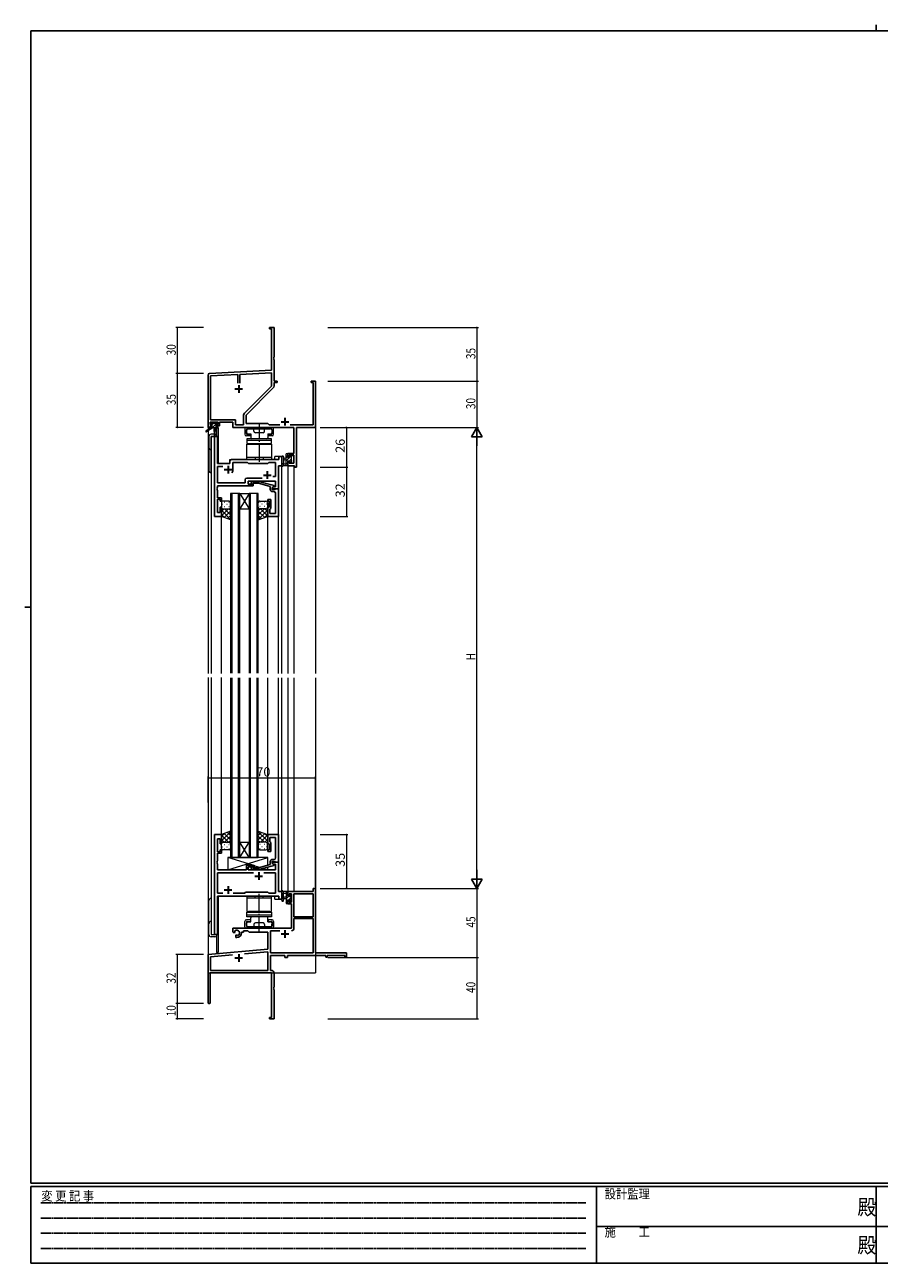
# Model space of a CAD drawing. Extents: x 0 to 1133, y 0 to 806.
# Drawn here: x 0 to 556, y 0 to 806 of the extents above; entities that cross this region are included whole.
import ezdxf

# ---------------------------------------------------------------- set-up
doc = ezdxf.new("R2010")
doc.units = 0
for name, pattern in [('HIDDEN', [0.375, 0.25, -0.125]), ('YCENTER_1', [13, 10, -1, 1, -1]), ('YHIDDEN_1', [4, 3, -1])]:
    doc.linetypes.add(name, pattern=pattern)
for name, color, linetype, lineweight in [('YKK_11', 7, 'CONTINUOUS', 30), ('YKK_12', 2, 'CONTINUOUS', 13), ('YKK_13', 4, 'CONTINUOUS', 13), ('YKK_D', 6, 'CONTINUOUS', 13)]:
    doc.layers.add(name, color=color, linetype=linetype, lineweight=lineweight)
doc.layers.add('YKK_ZWAK', color=7, linetype='CONTINUOUS')
doc.styles.get("Standard").update_dxf_attribs({"font": 'ROMANS.SHX', "bigfont": 'EXTFONT.SHX'})
doc.styles.add('YKK_OSSTYLE1', font='romans.shx', dxfattribs={"width": 0.9, "bigfont": 'EXTFONT.SHX'})

# ---------------------------------------------------------------- blocks, each defined once
blk = doc.blocks.new('A201')
at = {"layer": 'YKK_ZWAK', "color": 8, "linetype": 'Continuous'}
blk.add_line((296.01, 412), (296.01, 410), dxfattribs=at)
at = {"layer": 'YKK_ZWAK', "color": 254, "linetype": 'Continuous'}
for p, q in [((571, 410), (21, 410)), ((21, 35), (21, 410)), ((19, 222.5), (21, 222.5)), ((571, 35), (21, 35)), ((544, 34), (21, 34)), ((21, 9), (21, 34)), ((205, 34), (205, 9)), ((296, 34), (296, 9)), ((21, 9), (544, 9))]:
    blk.add_line(p, q, dxfattribs=at)
at = {"layer": 'YKK_ZWAK', "color": 131, "linetype": 'HIDDEN'}
for p, q in [((24.28, 28.63), (201.57, 28.63)), ((24.28, 23.68), (201.57, 23.68)), ((24.28, 18.74), (201.57, 18.74)), ((24.28, 13.79), (201.57, 13.79))]:
    blk.add_line(p, q, dxfattribs=at)
at = {"layer": 'YKK_ZWAK', "color": 131, "linetype": 'Continuous'}
for p, q in [((205, 21), (297, 21)), ((297, 21), (389, 21))]:
    blk.add_line(p, q, dxfattribs=at)
at = {"layer": 'YKK_ZWAK', "color": 131, "linetype": 'Continuous', "style": 'YKK_OSSTYLE1', "width": 0.9}
for s, p in [('変 更 記 事', (24.37, 29.39)), ('設計監理', (207.69, 30.05)), ('施\u3000\u3000工', (207.69, 17.68))]:
    blk.add_text(s, height=3, dxfattribs=at).set_placement(p)
at = {"layer": 'YKK_ZWAK', "color": 254, "linetype": 'Continuous', "style": 'YKK_OSSTYLE1', "width": 0.9}
for p in [(289.94, 24.75), (289.94, 12.37)]:
    blk.add_text('殿', height=5, dxfattribs=at).set_placement(p)

msp = doc.modelspace()

# ---------------------------------------------------------------- linework, layer by layer
at = {"layer": 'YKK_11', "color": 0, "linetype": 'ByBlock', "lineweight": -2}
for p, q in [((162.28, 608.98), (159.28, 608.98)), ((159.28, 608.98), (159.28, 608.08)), ((159.28, 608.08), (160.65, 608.08)), ((160.65, 608.08), (160.65, 581.15)), ((162.28, 589.94), (162.28, 608.98)), ((162.16, 589.76), (162.28, 589.94)), ((162.16, 589.21), (162.16, 589.76)), ((162.28, 589.02), (162.16, 589.21)), ((162.16, 588.76), (162.28, 588.94)), ((162.16, 588.21), (162.16, 588.76)), ((162.28, 588.94), (162.28, 589.02)), ((160.65, 581.15), (120.22, 579.03)), ((162.28, 588.02), (162.16, 588.21)), ((162.28, 573.98), (162.28, 588.02)), ((119.28, 578.03), (119.28, 543.98)), ((138.63, 578.36), (120.91, 577.43)), ((120.91, 577.43), (120.91, 548.91)), ((138.63, 572.68), (138.63, 578.36)), ((138.63, 572.68), (138.63, 578.36)), ((160.65, 579.52), (139.93, 578.43)), ((139.93, 578.43), (139.93, 572.68)), ((160.65, 570.86), (160.65, 579.52)), ((164.28, 573.98), (162.28, 573.98)), ((162.28, 570.93), (162.28, 573.08)), ((162.28, 573.08), (164.28, 573.08)), ((164.28, 573.08), (164.28, 573.98)), ((189.28, 573.98), (186.28, 573.98)), ((186.28, 573.98), (186.28, 573.08)), ((186.28, 573.08), (187.65, 573.08)), ((187.65, 573.08), (187.65, 545.61)), ((189.28, 543.98), (189.28, 573.98)), ((142.97, 553.18), (160.65, 570.86)), ((144.08, 551.98), (161.75, 569.65)), ((120.91, 548.91), (137.11, 548.91)), ((137.11, 548.91), (137.11, 545.61)), ((142.45, 545.61), (142.45, 551.91)), ((144.08, 546.48), (144.08, 551.98)), ((119.28, 543.98), (120.58, 543.98)), ((120.58, 547.28), (125.78, 547.28)), ((120.58, 545.78), (120.58, 547.28)), ((121.68, 545.78), (120.58, 545.78)), ((120.58, 543.98), (120.58, 544.98)), ((120.58, 544.98), (121.68, 544.98)), ((121.68, 544.98), (121.68, 545.78)), ((125.78, 545.78), (124.68, 545.78)), ((124.68, 545.78), (124.68, 544.98)), ((124.68, 544.98), (126.78, 544.98)), ((125.78, 547.28), (125.78, 545.78)), ((126.78, 544.98), (126.78, 547.28)), ((126.78, 547.28), (135.48, 547.28)), ((135.48, 547.28), (135.48, 543.98)), ((135.48, 543.98), (175.15, 543.98)), ((137.11, 545.61), (142.45, 545.61)), ((158.28, 546.48), (144.08, 546.48)), ((159.15, 545.61), (158.28, 546.48)), ((165.92, 545.61), (159.15, 545.61)), ((187.65, 545.61), (172.63, 545.61)), ((175.15, 543.98), (175.15, 527.08)), ((176.78, 517.98), (176.78, 543.98)), ((176.78, 543.98), (189.28, 543.98)), ((175.15, 527.08), (171.28, 527.08)), ((171.28, 527.08), (171.28, 524.78)), ((171.28, 524.78), (172.08, 524.78)), ((172.08, 525.88), (175.15, 525.88)), ((172.08, 524.78), (172.08, 525.88)), ((175.15, 525.88), (175.15, 520.61)), ((172.08, 521.78), (171.28, 521.78)), ((171.28, 521.78), (171.28, 518.98)), ((171.28, 518.98), (175.58, 518.98)), ((172.08, 520.61), (172.08, 521.78)), ((175.15, 520.61), (172.08, 520.61)), ((175.58, 518.98), (175.58, 517.98)), ((175.58, 517.98), (176.78, 517.98)), ((187.65, 241.98), (171.28, 241.98)), ((171.28, 241.98), (171.28, 239.18)), ((189.28, 243.98), (187.65, 243.98)), ((187.65, 243.98), (187.65, 241.98)), ((189.28, 201.98), (189.28, 243.98)), ((171.28, 239.18), (172.08, 239.18)), ((171.28, 236.18), (171.28, 233.88)), ((172.08, 236.18), (171.28, 236.18)), ((171.28, 233.88), (173.58, 233.88)), ((172.08, 239.18), (172.08, 240.35)), ((172.08, 240.35), (173.58, 240.35)), ((172.08, 235.08), (172.08, 236.18)), ((173.58, 235.08), (172.08, 235.08)), ((173.58, 240.35), (173.58, 235.08)), ((173.58, 233.88), (173.58, 217.98)), ((175.21, 240.35), (175.21, 225.48)), ((175.21, 240.35), (175.21, 225.48)), ((187.65, 240.35), (175.21, 240.35)), ((187.65, 225.48), (187.65, 240.35)), ((173.58, 217.98), (135.48, 217.98)), ((135.48, 217.98), (135.48, 215.62)), ((175.21, 225.48), (187.65, 225.48)), ((187.65, 224.28), (175.21, 224.28)), ((175.21, 224.28), (175.21, 217.95)), ((187.65, 201.98), (187.65, 224.28)), ((135.48, 215.62), (136.38, 215.1)), ((136.38, 215.1), (136.73, 215.3)), ((136.75, 215.8), (136.71, 216.26)), ((136.73, 215.3), (136.75, 215.8)), ((137.63, 213.74), (137.28, 213.54)), ((137.28, 213.54), (137.28, 211.98)), ((137.28, 211.98), (137.98, 211.98)), ((138.07, 213.51), (137.63, 213.74)), ((138.45, 213.25), (138.07, 213.51)), ((140.98, 214.98), (140.98, 215.48)), ((140.98, 215.48), (142.28, 215.48)), ((142.28, 216.35), (145.21, 216.35)), ((142.28, 215.48), (142.28, 216.35)), ((145.21, 216.35), (146.08, 215.48)), ((146.08, 215.48), (158.28, 215.48)), ((158.28, 215.48), (158.28, 204.39)), ((159.91, 216.35), (159.91, 201.98)), ((165.92, 216.35), (159.91, 216.35)), ((165.92, 216.35), (159.91, 216.35)), ((158.28, 204.39), (119.28, 200.98)), ((143.01, 201.42), (158.28, 202.76)), ((143.01, 201.42), (158.28, 202.76)), ((158.28, 202.76), (158.28, 190.61)), ((159.91, 201.98), (187.65, 201.98)), ((209.28, 201.98), (189.28, 201.98)), ((209.28, 198.98), (209.28, 201.98)), ((119.28, 200.98), (119.28, 169.68)), ((120.91, 199.49), (135.12, 200.73)), ((120.91, 190.61), (120.91, 199.49)), ((159.91, 200.35), (169.28, 200.35)), ((159.91, 190.61), (159.91, 200.35)), ((169.28, 200.35), (169.28, 198.98)), ((169.28, 198.98), (170.91, 198.98)), ((170.91, 200.35), (195.98, 200.35)), ((170.91, 198.98), (170.91, 200.35)), ((195.98, 200.35), (195.98, 199.18)), ((195.98, 199.18), (196.78, 199.18)), ((196.78, 200.35), (208.38, 200.35)), ((196.78, 199.18), (196.78, 200.35)), ((208.38, 200.35), (208.38, 198.98)), ((208.38, 198.98), (209.28, 198.98)), ((120.68, 188.98), (160.65, 188.98)), ((120.68, 169.68), (120.68, 188.98)), ((158.28, 190.61), (120.91, 190.61)), ((160.48, 190.61), (159.91, 190.61)), ((160.65, 188.98), (160.65, 159.88)), ((162.28, 179.94), (162.28, 188.81)), ((162.16, 179.76), (162.28, 179.94)), ((162.16, 179.21), (162.16, 179.76)), ((162.28, 179.02), (162.16, 179.21)), ((162.16, 178.76), (162.28, 178.94)), ((162.16, 178.21), (162.16, 178.76)), ((162.28, 178.02), (162.16, 178.21)), ((162.28, 178.94), (162.28, 179.02)), ((162.28, 158.98), (162.28, 178.02)), ((160.65, 159.88), (159.28, 159.88)), ((159.28, 159.88), (159.28, 158.98)), ((159.28, 158.98), (162.28, 158.98))]:
    msp.add_line(p, q, dxfattribs=at)
at = {"layer": 'YKK_11', "color": 2}
for p, q in [((136.78, 568.98), (141.78, 568.98)), ((139.28, 571.48), (139.28, 566.48)), ((169.28, 550.18), (169.28, 545.18)), ((166.78, 547.68), (171.78, 547.68)), ((166.78, 214.28), (171.78, 214.28)), ((169.28, 216.78), (169.28, 211.78)), ((136.78, 198.68), (141.78, 198.68)), ((139.28, 201.18), (139.28, 196.18))]:
    msp.add_line(p, q, dxfattribs=at)
at = {"layer": 'YKK_11', "color": 0, "linetype": 'ByBlock', "lineweight": -2, "ltscale": 0.5}
for p, q in [((123.48, 537.98), (123.48, 485.98)), ((125.41, 537.98), (123.48, 537.98)), ((125.41, 520.48), (125.41, 537.98)), ((167.28, 524.98), (165.35, 524.98)), ((165.35, 524.98), (165.35, 522.98)), ((167.28, 518.98), (167.28, 524.98)), ((133.48, 520.48), (125.41, 520.48)), ((125.41, 507.91), (125.41, 518.55)), ((125.41, 518.55), (128.92, 518.55)), ((133.48, 521.98), (133.48, 520.48)), ((165.35, 522.98), (134.48, 522.98)), ((135.48, 516.48), (135.48, 521.05)), ((135.48, 521.05), (145.01, 521.05)), ((145.01, 521.05), (145.58, 520.48)), ((145.58, 520.48), (158.28, 520.48)), ((158.28, 520.48), (158.85, 521.05)), ((158.85, 521.05), (163.15, 521.05)), ((163.15, 521.05), (163.15, 511.98)), ((165.08, 503.98), (165.08, 518.98)), ((165.08, 518.98), (167.28, 518.98)), ((143.45, 507.91), (125.41, 507.91)), ((143.45, 509.91), (143.45, 507.91)), ((154.42, 510.91), (144.45, 510.91)), ((154.42, 510.91), (144.45, 510.91)), ((145.38, 506.98), (145.38, 508.98)), ((145.38, 508.98), (163.15, 508.98)), ((147.45, 508.01), (148.23, 508.78)), ((148.23, 508.78), (152.17, 508.78)), ((152.17, 508.78), (162.28, 506.07)), ((163.15, 511.98), (161.44, 511.98)), ((163.15, 508.98), (163.15, 505.28)), ((125.29, 504.76), (125.41, 504.94)), ((125.29, 504.21), (125.29, 504.76)), ((125.41, 504.02), (125.29, 504.21)), ((125.29, 503.76), (125.41, 503.94)), ((125.29, 503.21), (125.29, 503.76)), ((125.41, 503.02), (125.29, 503.21)), ((125.41, 504.94), (125.41, 505.98)), ((125.41, 505.98), (148.58, 505.98)), ((125.41, 503.94), (125.41, 504.02)), ((125.41, 498.18), (125.41, 503.02)), ((148.58, 506.98), (145.38, 506.98)), ((148.72, 507.58), (148.3, 507.16)), ((148.58, 505.98), (148.58, 506.98)), ((152.01, 507.58), (148.72, 507.58)), ((159.78, 505.5), (152.01, 507.58)), ((159.78, 503.68), (159.78, 505.5)), ((162.28, 505.47), (161.08, 504.78)), ((161.94, 505.28), (161.08, 504.78)), ((161.08, 504.78), (161.08, 503.48)), ((161.08, 504.78), (161.08, 503.98)), ((161.08, 503.98), (165.08, 503.98)), ((161.08, 503.48), (162.88, 503.48)), ((162.15, 502.18), (161.28, 502.18)), ((163.15, 505.28), (161.94, 505.28)), ((162.28, 506.07), (162.28, 505.47)), ((162.88, 503.48), (163.08, 503.68)), ((163.08, 503.68), (163.38, 503.98)), ((163.15, 499.94), (163.15, 501.18)), ((163.27, 499.76), (163.15, 499.94)), ((163.27, 499.21), (163.27, 499.76)), ((163.38, 503.98), (165.08, 503.98)), ((165.08, 503.98), (165.08, 485.98)), ((128.08, 498.18), (125.41, 498.18)), ((125.41, 488.68), (125.41, 497.18)), ((125.41, 497.18), (127.08, 497.18)), ((127.08, 497.18), (127.08, 495.98)), ((127.08, 495.98), (128.08, 495.98)), ((128.08, 491.98), (127.08, 491.98)), ((127.08, 491.98), (127.08, 488.68)), ((128.08, 495.98), (128.08, 498.18)), ((128.08, 485.98), (128.08, 491.98)), ((158.08, 495.98), (158.08, 496.98)), ((158.08, 496.98), (160.08, 496.98)), ((159.08, 495.98), (158.08, 495.98)), ((158.08, 485.98), (158.08, 491.98)), ((158.08, 491.98), (159.08, 491.98)), ((159.08, 491.98), (159.08, 495.98)), ((160.08, 496.98), (160.08, 491.18)), ((163.15, 499.02), (163.27, 499.21)), ((163.15, 498.94), (163.15, 499.02)), ((163.27, 498.76), (163.15, 498.94)), ((163.15, 498.02), (163.27, 498.21)), ((163.15, 487.91), (163.15, 498.02)), ((163.27, 498.21), (163.27, 498.76)), ((123.48, 485.98), (128.08, 485.98)), ((127.08, 488.68), (125.41, 488.68)), ((165.08, 485.98), (158.08, 485.98)), ((159.58, 490.68), (159.38, 490.48)), ((159.38, 490.48), (159.38, 487.91)), ((159.38, 487.91), (163.15, 487.91)), ((160.08, 491.18), (159.58, 490.68)), ((123.48, 278.98), (123.48, 213.98)), ((128.08, 278.98), (123.48, 278.98)), ((125.41, 267.78), (125.41, 276.28)), ((125.41, 276.28), (127.08, 276.28)), ((127.08, 276.28), (127.08, 272.98)), ((128.08, 272.98), (128.08, 278.98)), ((165.08, 278.98), (158.08, 278.98)), ((158.08, 278.98), (158.08, 272.98)), ((159.38, 274.48), (159.38, 277.05)), ((159.38, 277.05), (163.15, 277.05)), ((159.58, 274.28), (159.38, 274.48)), ((160.08, 273.78), (159.58, 274.28)), ((163.15, 277.05), (163.15, 266.94)), ((165.08, 260.98), (165.08, 278.98)), ((127.08, 267.78), (125.41, 267.78)), ((125.41, 261.94), (125.41, 266.78)), ((125.41, 266.78), (128.08, 266.78)), ((127.08, 272.98), (128.08, 272.98)), ((128.08, 268.98), (127.08, 268.98)), ((127.08, 268.98), (127.08, 267.78)), ((128.08, 266.78), (128.08, 268.98)), ((158.08, 272.98), (159.08, 272.98)), ((159.08, 268.98), (158.08, 268.98)), ((158.08, 268.98), (158.08, 267.98)), ((158.08, 267.98), (160.08, 267.98)), ((159.08, 272.98), (159.08, 268.98)), ((160.08, 267.98), (160.08, 273.78)), ((163.15, 266.94), (163.27, 266.76)), ((163.27, 266.21), (163.15, 266.02)), ((163.15, 266.02), (163.15, 265.94)), ((163.27, 266.76), (163.27, 266.21)), ((125.29, 261.76), (125.41, 261.94)), ((125.29, 261.21), (125.29, 261.76)), ((125.41, 261.02), (125.29, 261.21)), ((125.29, 260.76), (125.41, 260.94)), ((125.29, 260.21), (125.29, 260.76)), ((125.41, 260.02), (125.29, 260.21)), ((125.41, 260.94), (125.41, 261.02)), ((125.41, 255.98), (125.41, 260.02)), ((148.58, 258.98), (144.38, 258.98)), ((144.38, 258.98), (144.38, 255.98)), ((145.38, 255.98), (145.38, 257.98)), ((145.38, 257.98), (148.58, 257.98)), ((148.58, 257.98), (148.58, 258.98)), ((159.78, 259.46), (152.01, 257.38)), ((152.17, 256.18), (162.28, 258.89)), ((159.78, 261.28), (159.78, 259.46)), ((161.08, 260.18), (161.08, 261.48)), ((161.08, 261.48), (162.88, 261.48)), ((165.08, 260.98), (161.08, 260.98)), ((161.08, 260.98), (161.08, 260.18)), ((162.28, 259.49), (161.08, 260.18)), ((161.08, 260.18), (161.94, 259.68)), ((162.15, 262.78), (161.28, 262.78)), ((161.94, 259.68), (163.15, 259.68)), ((162.28, 258.89), (162.28, 259.49)), ((162.88, 261.48), (163.08, 261.28)), ((163.08, 261.28), (163.38, 260.98)), ((163.15, 265.94), (163.27, 265.76)), ((163.27, 265.21), (163.15, 265.02)), ((163.15, 265.02), (163.15, 263.78)), ((163.15, 259.68), (163.15, 255.98)), ((163.27, 265.76), (163.27, 265.21)), ((163.38, 260.98), (165.08, 260.98)), ((165.08, 241.98), (165.08, 260.98)), ((144.38, 255.98), (125.41, 255.98)), ((148.92, 254.05), (125.41, 254.05)), ((125.41, 254.05), (125.41, 240.91)), ((148.92, 254.05), (125.41, 254.05)), ((163.15, 255.98), (145.38, 255.98)), ((147.45, 256.96), (148.23, 256.18)), ((148.23, 256.18), (152.17, 256.18)), ((148.72, 257.38), (148.3, 257.81)), ((152.01, 257.38), (148.72, 257.38)), ((163.15, 254.05), (155.63, 254.05)), ((163.15, 240.91), (163.15, 254.05)), ((167.28, 241.98), (165.08, 241.98)), ((167.28, 236.98), (167.28, 241.98)), ((125.41, 240.91), (128.92, 240.91)), ((125.41, 213.98), (125.41, 238.98)), ((125.41, 238.98), (165.35, 238.98)), ((135.63, 240.91), (143.11, 240.91)), ((143.11, 240.91), (143.68, 241.48)), ((143.68, 241.48), (158.28, 241.48)), ((158.28, 241.48), (158.85, 240.91)), ((158.85, 240.91), (163.15, 240.91)), ((165.35, 238.98), (165.35, 236.98)), ((165.35, 236.98), (167.28, 236.98)), ((123.48, 213.98), (125.41, 213.98))]:
    msp.add_line(p, q, dxfattribs=at)
at = {"layer": 'YKK_11', "color": 2, "ltscale": 0.5}
for p, q in [((129.78, 516.48), (134.78, 516.48)), ((132.28, 518.98), (132.28, 513.98)), ((155.28, 512.98), (160.28, 512.98)), ((157.78, 515.48), (157.78, 510.48)), ((149.78, 251.98), (154.78, 251.98)), ((152.28, 254.48), (152.28, 249.48)), ((129.78, 242.98), (134.78, 242.98)), ((132.28, 245.48), (132.28, 240.48))]:
    msp.add_line(p, q, dxfattribs=at)
at = {"layer": 'YKK_11', "color": 0, "linetype": 'ByBlock', "lineweight": -2}
for centre, radius, start, end in [((120.28, 578.03), 1, 93.00003, 180), ((160.48, 570.93), 1.8, 314.99999, 359.99998), ((144.25, 551.91), 1.8, 134.99999, 179.99998), ((173.61, 217.95), 1.6, 270.00001, 359.99999), ((137.98, 214.98), 1.8, 285.36688, 134.63312), ((137.98, 214.98), 3, 270.00001, 359.99999), ((160.48, 188.81), 1.8, 0.00001, 89.99999), ((119.98, 169.68), 0.7, 179.99999, 0.00001)]:
    msp.add_arc(centre, radius, start, end, dxfattribs=at)
at = {"layer": 'YKK_11', "color": 0, "linetype": 'ByBlock', "lineweight": -2, "ltscale": 0.5}
for centre, radius, start, end in [((134.48, 521.98), 1, 90.00001, 179.99999), ((132.28, 516.48), 3.2, 321.63348, 359.99999), ((144.45, 509.91), 1, 90.00001, 179.99999), ((147.88, 507.58), 0.6, 134.99999, 315.00001), ((161.28, 503.68), 1.5, 180.00001, 269.99999), ((162.15, 501.18), 1, 0.00001, 89.99999), ((147.88, 257.38), 0.6, 44.99999, 225.00001), ((161.28, 261.28), 1.5, 90.00001, 179.99999), ((162.15, 263.78), 1, 270.00001, 359.99999)]:
    msp.add_arc(centre, radius, start, end, dxfattribs=at)
at = {"layer": 'YKK_12'}
for p, q in [((119.28, 573.98), (119.28, 542.44)), ((189.28, 573.98), (189.28, 383.8)), ((119.28, 541.65), (119.28, 383.8)), ((124.78, 543.58), (124.78, 537.98)), ((125.78, 543.98), (125.48, 543.98)), ((125.78, 543.98), (125.78, 520.48)), ((121.28, 537.98), (121.28, 383.8)), ((125.48, 537.98), (121.28, 537.98)), ((125.48, 537.98), (125.48, 520.48)), ((167.28, 524.98), (162.78, 524.98)), ((162.78, 522.98), (162.78, 524.98)), ((167.28, 383.8), (167.28, 524.98)), ((125.48, 520.48), (133.48, 520.48)), ((133.48, 522.98), (162.78, 522.98)), ((133.48, 520.48), (133.48, 522.98)), ((171.28, 518.98), (175.18, 518.98)), ((171.28, 518.98), (171.28, 383.8)), ((175.18, 518.98), (175.18, 383.8)), ((128.08, 383.8), (128.08, 485.98)), ((158.08, 383.8), (158.08, 485.98)), ((165.08, 383.8), (165.08, 485.98)), ((119.28, 381.27), (119.28, 188.98)), ((121.28, 381.27), (121.28, 213.98)), ((128.08, 278.48), (128.08, 381.27)), ((158.08, 278.48), (158.08, 380.98)), ((165.08, 278.68), (165.08, 380.98)), ((167.28, 236.98), (167.28, 380.98)), ((171.28, 380.98), (171.28, 241.68)), ((175.18, 380.98), (175.18, 241.98)), ((189.28, 380.98), (189.28, 188.98)), ((171.65, 241.98), (171.28, 241.98)), ((125.48, 213.98), (125.48, 238.87)), ((125.78, 238.98), (125.78, 202.18)), ((162.78, 236.98), (162.78, 238.98)), ((162.78, 236.98), (167.28, 236.98)), ((121.28, 213.98), (125.48, 213.98)), ((124.78, 212.96), (124.78, 202.18)), ((125.78, 202.18), (124.78, 202.18)), ((119.58, 188.98), (119.28, 188.98)), ((119.28, 188.98), (131.98, 188.98)), ((133.78, 188.98), (189.28, 188.98))]:
    msp.add_line(p, q, dxfattribs=at)
at = {"layer": 'YKK_12', "ltscale": 1.5}
for p, q in [((133.98, 500.98), (133.98, 383.98)), ((139.98, 500.98), (133.98, 500.98)), ((134.98, 383.98), (134.98, 500.98)), ((138.98, 500.98), (138.98, 383.98)), ((139.98, 383.98), (139.98, 500.98)), ((139.98, 500.98), (145.98, 500.98)), ((139.98, 500.98), (145.98, 490.98)), ((145.98, 500.98), (139.98, 490.98)), ((145.98, 500.98), (145.98, 383.98)), ((151.98, 500.98), (145.98, 500.98)), ((146.98, 383.98), (146.98, 500.98)), ((150.98, 500.98), (150.98, 383.98)), ((151.98, 383.98), (151.98, 500.98)), ((139.98, 490.98), (145.98, 490.98)), ((133.98, 380.98), (133.98, 263.98)), ((134.98, 263.98), (134.98, 380.98)), ((138.98, 380.98), (138.98, 263.98)), ((139.98, 263.98), (139.98, 380.98)), ((145.98, 380.98), (145.98, 263.98)), ((146.98, 263.98), (146.98, 380.98)), ((150.98, 380.98), (150.98, 263.98)), ((151.98, 263.98), (151.98, 380.98)), ((139.98, 273.98), (145.98, 273.98)), ((139.98, 263.98), (145.98, 273.98)), ((145.98, 263.98), (139.98, 273.98)), ((133.98, 263.98), (139.98, 263.98)), ((139.98, 263.98), (145.98, 263.98)), ((145.98, 263.98), (151.98, 263.98))]:
    msp.add_line(p, q, dxfattribs=at)
at = {"layer": 'YKK_13'}
for p, q in [((120.98, 543.58), (117.91, 541.53)), ((122.48, 543.58), (118.23, 541.02)), ((120.78, 546.08), (120.78, 546.58)), ((125.18, 543.58), (120.98, 543.58)), ((121.08, 546.88), (121.58, 546.88)), ((121.98, 545.78), (121.08, 545.78)), ((121.28, 544.58), (121.98, 544.58)), ((121.78, 546.68), (123.88, 546.68)), ((121.98, 544.58), (121.98, 545.78)), ((123.08, 543.58), (123.18, 538.57)), ((123.88, 543.58), (123.78, 538.57)), ((124.08, 546.88), (124.68, 546.88)), ((124.38, 545.32), (124.38, 544.58)), ((124.38, 544.58), (125.18, 544.58)), ((125.18, 545.78), (124.84, 545.78)), ((124.89, 546.79), (125.39, 546.29)), ((125.48, 544.28), (125.48, 543.88)), ((143.23, 542.98), (143.23, 539.48)), ((147.58, 543.98), (144.23, 543.98)), ((144.23, 539.98), (144.23, 542.48)), ((160.43, 542.98), (144.73, 542.98)), ((149.08, 541.48), (149.08, 542.98)), ((155.58, 543.98), (149.58, 543.98)), ((155.08, 540.48), (150.08, 540.48)), ((156.08, 541.48), (156.08, 542.98)), ((160.93, 543.98), (157.58, 543.98)), ((160.93, 539.98), (160.93, 542.48)), ((161.93, 539.48), (161.93, 542.98)), ((119.78, 537.98), (119.78, 515.98)), ((123.16, 539.48), (121.28, 539.48)), ((121.28, 537.98), (125.18, 537.98)), ((121.28, 514.48), (121.28, 537.98)), ((146.83, 538.48), (144.23, 538.48)), ((160.58, 536.58), (144.58, 536.58)), ((144.58, 536.58), (144.58, 535.48)), ((160.58, 535.48), (144.58, 535.48)), ((144.58, 535.48), (144.58, 533.48)), ((144.58, 533.48), (160.58, 533.48)), ((144.58, 532.98), (160.58, 532.98)), ((144.58, 522.98), (144.58, 532.98)), ((144.73, 539.48), (146.83, 539.48)), ((146.83, 538.48), (146.83, 539.48)), ((158.33, 538.48), (158.33, 539.48)), ((158.33, 539.48), (160.43, 539.48)), ((160.93, 538.48), (158.33, 538.48)), ((160.58, 535.48), (160.58, 536.58)), ((160.58, 533.48), (160.58, 535.48)), ((160.58, 532.98), (160.58, 522.98)), ((160.58, 524.48), (144.58, 524.48)), ((167.28, 524.71), (167.28, 519.55)), ((168.48, 524.71), (168.48, 520.75)), ((170.08, 518.98), (170.08, 526.58)), ((170.38, 526.88), (170.98, 526.88)), ((171.08, 525.78), (171.08, 524.48)), ((171.08, 524.48), (172.48, 524.48)), ((171.28, 526.58), (171.28, 525.98)), ((172.48, 524.48), (172.48, 525.38)), ((172.78, 525.68), (173.28, 525.68)), ((173.38, 524.68), (173.38, 522.58)), ((173.58, 525.38), (173.58, 524.88)), ((160.58, 522.98), (144.58, 522.98)), ((170.98, 518.98), (168.29, 518.98)), ((168.89, 520.18), (170.08, 520.18)), ((170.08, 523.88), (168.93, 523.78)), ((170.08, 522.68), (168.93, 522.78)), ((172.01, 522.08), (171.08, 522.08)), ((171.08, 522.08), (171.08, 520.08)), ((171.28, 519.88), (171.28, 519.28)), ((172.48, 521.28), (172.48, 521.62)), ((173.49, 521.57), (172.99, 521.07)), ((173.58, 522.38), (173.58, 521.78)), ((158.08, 263.98), (132.08, 263.98)), ((132.08, 263.98), (132.08, 255.98)), ((148.33, 258.98), (132.08, 263.98)), ((132.08, 263.98), (132.08, 255.98)), ((132.08, 255.98), (158.08, 263.98)), ((144.38, 255.98), (144.38, 258.98)), ((144.38, 258.98), (149.38, 258.98)), ((149.38, 258.98), (149.38, 257.38)), ((152.82, 257.6), (149.38, 258.66)), ((158.08, 259.01), (158.08, 263.98)), ((132.08, 255.98), (144.38, 255.98)), ((149.38, 256.18), (149.38, 255.98)), ((149.38, 255.98), (158.08, 255.98)), ((158.08, 255.98), (154.98, 256.93)), ((158.08, 255.98), (158.08, 257.76)), ((170.98, 241.98), (168.29, 241.98)), ((170.08, 241.98), (170.08, 234.38)), ((119.78, 213.98), (119.78, 235.98)), ((121.28, 237.48), (121.28, 213.98)), ((160.58, 238.98), (144.58, 238.98)), ((144.58, 238.98), (144.58, 228.98)), ((160.58, 237.48), (144.58, 237.48)), ((160.58, 228.98), (160.58, 238.98)), ((167.28, 236.25), (167.28, 241.42)), ((168.48, 236.25), (168.48, 240.21)), ((168.89, 240.78), (170.08, 240.78)), ((170.08, 238.28), (168.93, 238.18)), ((170.08, 237.08), (168.93, 237.18)), ((170.38, 234.08), (170.98, 234.08)), ((171.08, 238.88), (171.08, 240.88)), ((172.01, 238.88), (171.08, 238.88)), ((171.08, 235.18), (171.08, 236.48)), ((171.08, 236.48), (172.48, 236.48)), ((171.28, 241.08), (171.28, 241.68)), ((171.28, 234.38), (171.28, 234.98)), ((172.48, 239.68), (172.48, 239.34)), ((172.48, 236.48), (172.48, 235.58)), ((172.78, 235.28), (173.28, 235.28)), ((173.49, 239.39), (172.99, 239.89)), ((173.38, 236.28), (173.38, 238.38)), ((173.58, 238.58), (173.58, 239.18)), ((173.58, 235.58), (173.58, 236.08)), ((144.58, 228.98), (160.58, 228.98)), ((144.58, 226.48), (144.58, 228.48)), ((144.58, 228.48), (160.58, 228.48)), ((160.58, 226.48), (144.58, 226.48)), ((144.58, 225.38), (144.58, 226.48)), ((160.58, 228.48), (160.58, 226.48)), ((160.58, 226.48), (160.58, 225.38)), ((143.23, 218.98), (143.23, 222.48)), ((146.83, 223.48), (144.23, 223.48)), ((144.23, 221.98), (144.23, 219.48)), ((147.58, 217.98), (144.23, 217.98)), ((160.58, 225.38), (144.58, 225.38)), ((144.73, 222.48), (146.83, 222.48)), ((160.43, 218.98), (144.73, 218.98)), ((146.83, 223.48), (146.83, 222.48)), ((149.08, 220.48), (149.08, 218.98)), ((155.58, 217.98), (149.58, 217.98)), ((155.08, 221.48), (150.08, 221.48)), ((156.08, 220.48), (156.08, 218.98)), ((160.93, 217.98), (157.58, 217.98)), ((160.93, 223.48), (158.33, 223.48)), ((158.33, 223.48), (158.33, 222.48)), ((158.33, 222.48), (160.43, 222.48)), ((160.93, 221.98), (160.93, 219.48)), ((161.93, 222.48), (161.93, 218.98)), ((121.28, 213.98), (125.18, 213.98)), ((123.68, 212.48), (121.28, 212.48))]:
    msp.add_line(p, q, dxfattribs=at)
at = {"layer": 'YKK_13', "ltscale": 0.5}
msp.add_line((120.98, 544.28), (120.98, 543.58), dxfattribs=at)
at = {"layer": 'YKK_13', "lineweight": -3}
for p, q in [((121.84, 545.78), (122.74, 546.68)), ((121.89, 543.58), (124.13, 545.82)), ((124.13, 543.58), (125.13, 544.58)), ((124.34, 546.03), (124.99, 546.69)), ((170.08, 524.42), (171.08, 525.42)), ((170.08, 522.17), (172.39, 524.48)), ((170.09, 526.68), (170.28, 526.87)), ((172.48, 524.57), (173.49, 525.59)), ((170.08, 519.93), (171.08, 520.93)), ((172.48, 522.33), (173.38, 523.23)), ((170.08, 241.54), (170.52, 241.98)), ((170.08, 239.29), (171.08, 240.29)), ((170.08, 237.05), (171.91, 238.88)), ((170.08, 234.8), (171.08, 235.8)), ((171.75, 236.48), (173.38, 238.1)), ((172.48, 239.45), (172.95, 239.92)), ((172.8, 235.28), (173.58, 236.06))]:
    msp.add_line(p, q, dxfattribs=at)
at = {"layer": 'YKK_13', "linetype": 'Continuous', "ltscale": 0.5}
for p, q in [((144.23, 541.38), (144.23, 540.38)), ((144.23, 541.38), (144.33, 541.38)), ((144.23, 540.38), (144.43, 540.38)), ((144.43, 542.18), (144.33, 542.18)), ((144.33, 542.18), (144.33, 541.38)), ((144.43, 542.28), (144.43, 542.18)), ((145.13, 542.98), (160.03, 542.98)), ((160.73, 542.28), (160.73, 542.18)), ((160.73, 542.18), (160.83, 542.18)), ((160.93, 540.38), (160.73, 540.38)), ((160.83, 542.18), (160.83, 541.38)), ((160.93, 541.38), (160.83, 541.38)), ((160.93, 541.38), (160.93, 540.38)), ((145.13, 539.68), (147.08, 539.68)), ((145.58, 532.98), (145.58, 533.48)), ((145.58, 533.48), (159.58, 533.48)), ((159.58, 532.98), (145.58, 532.98)), ((147.08, 539.68), (147.08, 537.08)), ((157.58, 536.58), (147.58, 536.58)), ((158.08, 539.68), (158.08, 537.08)), ((158.08, 539.68), (160.03, 539.68)), ((159.58, 533.48), (159.58, 532.98)), ((159.58, 228.98), (145.58, 228.98)), ((145.58, 228.98), (145.58, 228.48)), ((145.58, 228.48), (159.58, 228.48)), ((159.58, 228.48), (159.58, 228.98)), ((144.23, 221.58), (144.43, 221.58)), ((144.23, 220.58), (144.23, 221.58)), ((144.23, 220.58), (144.33, 220.58)), ((144.33, 219.78), (144.33, 220.58)), ((144.43, 219.78), (144.33, 219.78)), ((144.43, 219.68), (144.43, 219.78)), ((145.13, 222.28), (147.08, 222.28)), ((145.13, 218.98), (160.03, 218.98)), ((147.08, 222.28), (147.08, 224.88)), ((157.58, 225.38), (147.58, 225.38)), ((158.08, 222.28), (158.08, 224.88)), ((158.08, 222.28), (160.03, 222.28)), ((160.93, 221.58), (160.73, 221.58)), ((160.73, 219.78), (160.83, 219.78)), ((160.73, 219.68), (160.73, 219.78)), ((160.83, 219.78), (160.83, 220.58)), ((160.93, 220.58), (160.83, 220.58)), ((160.93, 220.58), (160.93, 221.58))]:
    msp.add_line(p, q, dxfattribs=at)
at = {"layer": 'YKK_13', "linetype": 'YHIDDEN_1', "ltscale": 0.5}
for p, q in [((150.03, 542.98), (150.03, 543.98)), ((155.13, 542.98), (155.13, 543.98)), ((150.03, 524.48), (150.03, 522.98)), ((155.13, 524.48), (155.13, 522.98)), ((150.03, 237.48), (150.03, 238.98)), ((155.13, 237.48), (155.13, 238.98)), ((150.03, 218.98), (150.03, 217.98)), ((155.13, 218.98), (155.13, 217.98))]:
    msp.add_line(p, q, dxfattribs=at)
at = {"layer": 'YKK_13', "linetype": 'YCENTER_1'}
for p, q in [((152.58, 546.48), (152.58, 520.48)), ((152.58, 215.48), (152.58, 241.48))]:
    msp.add_line(p, q, dxfattribs=at)
at = {"layer": 'YKK_13', "ltscale": 1.5}
for p, q in [((127.98, 494.98), (127.98, 491.98)), ((127.98, 485.98), (127.98, 491.98)), ((128.4, 493.9), (128.6, 493.9)), ((132.98, 495.98), (128.98, 495.98)), ((129.81, 495.32), (130.01, 495.32)), ((129.81, 492.49), (130.01, 492.49)), ((131.43, 493.9), (131.63, 493.9)), ((132.84, 495.32), (133.04, 495.32)), ((132.84, 492.49), (133.04, 492.49)), ((133.98, 491.98), (133.98, 494.98)), ((133.98, 491.98), (133.98, 483.84)), ((151.98, 491.98), (151.98, 494.98)), ((151.98, 491.98), (151.98, 483.84)), ((153.11, 495.32), (152.91, 495.32)), ((153.11, 492.49), (152.91, 492.49)), ((152.98, 495.98), (156.98, 495.98)), ((154.53, 493.9), (154.33, 493.9)), ((156.14, 495.32), (155.94, 495.32)), ((156.14, 492.49), (155.94, 492.49)), ((157.56, 493.9), (157.36, 493.9)), ((157.98, 494.98), (157.98, 491.98)), ((157.98, 485.98), (157.98, 491.98)), ((127.98, 489.15), (129.81, 490.98)), ((127.98, 486.32), (132.64, 490.98)), ((133.98, 484.13), (127.98, 490.13)), ((130.04, 485.25), (127.98, 487.31)), ((133.98, 483.84), (127.98, 485.98)), ((128.56, 491.07), (128.6, 491.07)), ((128.98, 490.98), (132.98, 490.98)), ((129.81, 485.33), (133.98, 489.49)), ((133.98, 486.96), (129.96, 490.98)), ((131.43, 491.07), (131.63, 491.07)), ((131.89, 484.58), (133.98, 486.67)), ((133.98, 489.79), (132.79, 490.98)), ((151.98, 489.79), (153.17, 490.98)), ((151.98, 486.96), (156, 490.98)), ((151.98, 484.13), (157.98, 490.13)), ((156.14, 485.33), (151.98, 489.49)), ((154.06, 484.58), (151.98, 486.67)), ((151.98, 483.84), (157.98, 485.98)), ((156.98, 490.98), (152.98, 490.98)), ((157.98, 486.32), (153.32, 490.98)), ((154.53, 491.07), (154.33, 491.07)), ((155.92, 485.25), (157.98, 487.31)), ((157.98, 489.15), (156.15, 490.98)), ((157.39, 491.07), (157.36, 491.07)), ((133.98, 281.12), (127.98, 278.98)), ((133.98, 280.83), (127.98, 274.83)), ((130.03, 279.72), (127.98, 277.66)), ((127.98, 278.98), (127.98, 272.98)), ((127.98, 278.64), (132.63, 273.98)), ((127.98, 275.81), (129.81, 273.98)), ((129.81, 279.64), (133.98, 275.47)), ((133.98, 278), (129.96, 273.98)), ((131.89, 280.38), (133.98, 278.3)), ((133.98, 275.17), (132.78, 273.98)), ((133.98, 272.98), (133.98, 281.12)), ((151.98, 272.98), (151.98, 281.12)), ((151.98, 281.12), (157.98, 278.98)), ((151.98, 280.83), (157.98, 274.83)), ((154.06, 280.38), (151.98, 278.3)), ((156.14, 279.64), (151.98, 275.47)), ((151.98, 278), (155.99, 273.98)), ((151.98, 275.17), (153.17, 273.98)), ((157.98, 278.64), (153.32, 273.98)), ((155.92, 279.72), (157.98, 277.66)), ((157.98, 275.81), (156.14, 273.98)), ((157.98, 278.98), (157.98, 272.98)), ((127.98, 269.98), (127.98, 272.98)), ((128.4, 271.06), (128.6, 271.06)), ((128.56, 273.89), (128.6, 273.89)), ((128.98, 273.98), (132.98, 273.98)), ((132.98, 268.98), (128.98, 268.98)), ((129.81, 272.48), (130.01, 272.48)), ((129.81, 269.65), (130.01, 269.65)), ((131.43, 273.89), (131.63, 273.89)), ((131.43, 271.06), (131.63, 271.06)), ((132.84, 272.48), (133.04, 272.48)), ((132.84, 269.65), (133.04, 269.65)), ((133.98, 272.98), (133.98, 269.98)), ((151.98, 272.98), (151.98, 269.98)), ((153.11, 272.48), (152.91, 272.48)), ((153.11, 269.65), (152.91, 269.65)), ((156.98, 273.98), (152.98, 273.98)), ((152.98, 268.98), (156.98, 268.98)), ((154.53, 273.89), (154.33, 273.89)), ((154.53, 271.06), (154.33, 271.06)), ((156.14, 272.48), (155.94, 272.48)), ((156.14, 269.65), (155.94, 269.65)), ((157.39, 273.89), (157.36, 273.89)), ((157.56, 271.06), (157.36, 271.06)), ((157.98, 269.98), (157.98, 272.98))]:
    msp.add_line(p, q, dxfattribs=at)
at = {"layer": 'YKK_13'}
for centre, radius, start, end in [((118.08, 541.28), 0.3, 123.76905, 301.06147), ((121.08, 546.58), 0.3, 90, 180), ((121.08, 546.08), 0.3, 180, 270), ((121.28, 544.28), 0.3, 90, 180), ((121.58, 546.68), 0.2, 0, 90), ((124.08, 546.68), 0.2, 90, 180), ((124.38, 545.78), 0.25, 33.05573, 236.94427), ((124.08, 545.32), 0.3, 0, 56.94427), ((124.84, 546.08), 0.3, 213.05573, 270), ((124.68, 546.58), 0.3, 45, 90), ((125.18, 546.08), 0.3, 270, 45), ((125.18, 544.28), 0.3, 0, 90), ((125.18, 543.88), 0.3, 270, 0), ((144.23, 542.98), 1, 90, 180), ((144.73, 542.48), 0.5, 90, 180), ((148.58, 546.38), 2.6, 247.38014, 292.61986), ((150.08, 541.48), 1, 180, 270), ((155.08, 541.48), 1, 270, 0), ((156.58, 546.38), 2.6, 247.38014, 292.61986), ((160.43, 542.48), 0.5, 0, 90), ((160.93, 542.98), 1, 0, 90), ((121.28, 537.98), 1.5, 90, 180), ((123.48, 538.58), 0.3, 181.16963, 358.85539), ((123.68, 537.98), 1.5, 0, 85.40479), ((144.23, 539.48), 1, 180, 270), ((144.73, 539.98), 0.5, 180, 270), ((160.43, 539.98), 0.5, 270, 0), ((160.93, 539.48), 1, 270, 0), ((121.28, 530.98), 1.5, 180, 270), ((167.88, 524.71), 0.6, 0.04023, 180.04023), ((170.38, 526.58), 0.3, 90, 180), ((170.98, 526.58), 0.3, 0, 90), ((171.08, 525.98), 0.2, 270, 0), ((172.78, 525.38), 0.3, 90, 180), ((173.28, 525.38), 0.3, 0, 90), ((173.38, 524.88), 0.2, 270, 0), ((121.28, 515.98), 1.5, 180, 270), ((167.58, 519.55), 0.3, 180, 229.47122), ((167.19, 519.09), 0.3, 349.47122, 49.47122), ((167.78, 518.98), 0.3, 169.47122, 330), ((168.29, 518.68), 0.3, 90, 150), ((168.38, 520.18), 0.3, 109.18976, 330), ((168.18, 520.75), 0.3, 289.18976, 0.04023), ((168.98, 523.28), 0.5, 95.09207, 264.90793), ((168.89, 519.88), 0.3, 90, 150), ((170.98, 519.28), 0.3, 270, 0), ((171.08, 519.88), 0.2, 360, 90), ((172.01, 522.38), 0.3, 270, 326.94427), ((172.48, 522.08), 0.25, 303.05573, 146.94427), ((172.78, 521.62), 0.3, 123.05573, 180), ((172.78, 521.28), 0.3, 180, 315), ((173.38, 522.38), 0.2, 0, 90), ((173.28, 521.78), 0.3, 315, 0), ((167.19, 241.87), 0.3, 310.52878, 10.52878), ((167.78, 241.98), 0.3, 30, 190.52878), ((168.29, 242.28), 0.3, 210, 270), ((170.98, 241.68), 0.3, 0, 90), ((121.28, 235.98), 1.5, 90, 180), ((167.58, 241.42), 0.3, 130.52878, 180), ((167.88, 236.25), 0.6, 179.95977, 359.95977), ((168.38, 240.78), 0.3, 30, 250.81024), ((168.18, 240.21), 0.3, 359.95977, 70.81024), ((168.98, 237.68), 0.5, 95.09207, 264.90793), ((168.89, 241.08), 0.3, 210, 270), ((170.38, 234.38), 0.3, 180, 270), ((170.98, 234.38), 0.3, 270, 0), ((171.08, 241.08), 0.2, 270, 0), ((171.08, 234.98), 0.2, 0, 90), ((172.01, 238.58), 0.3, 33.05573, 90), ((172.48, 238.88), 0.25, 213.05573, 56.94427), ((172.78, 239.68), 0.3, 45, 180), ((172.78, 239.34), 0.3, 180, 236.94427), ((172.78, 235.58), 0.3, 180, 270), ((173.28, 235.58), 0.3, 270, 0), ((173.38, 238.58), 0.2, 270, 0), ((173.38, 236.08), 0.2, 0, 90), ((173.28, 239.18), 0.3, 0, 45), ((121.28, 220.98), 1.5, 90, 180), ((144.23, 222.48), 1, 90, 180), ((144.23, 218.98), 1, 180, 270), ((144.73, 221.98), 0.5, 90, 180), ((144.73, 219.48), 0.5, 180, 270), ((148.58, 215.58), 2.6, 67.38014, 112.61986), ((150.08, 220.48), 1, 90, 180), ((155.08, 220.48), 1, 0, 90), ((156.58, 215.58), 2.6, 67.38014, 112.61986), ((160.43, 221.98), 0.5, 0, 90), ((160.43, 219.48), 0.5, 270, 0), ((160.93, 222.48), 1, 0, 90), ((160.93, 218.98), 1, 270, 0), ((121.28, 213.98), 1.5, 180, 270), ((123.68, 213.98), 1.5, 270, 0)]:
    msp.add_arc(centre, radius, start, end, dxfattribs=at)
at = {"layer": 'YKK_13', "linetype": 'Continuous', "ltscale": 0.5}
for centre, radius, start, end in [((145.13, 542.28), 0.7, 90, 180), ((145.13, 540.38), 0.7, 180, 270), ((160.03, 542.28), 0.7, 0, 90), ((160.03, 540.38), 0.7, 270, 0), ((147.58, 537.08), 0.5, 180, 270), ((157.58, 537.08), 0.5, 270, 0), ((145.13, 221.58), 0.7, 90, 180), ((145.13, 219.68), 0.7, 180, 270), ((147.58, 224.88), 0.5, 90, 180), ((157.58, 224.88), 0.5, 0, 90), ((160.03, 221.58), 0.7, 0, 90), ((160.03, 219.68), 0.7, 270, 0)]:
    msp.add_arc(centre, radius, start, end, dxfattribs=at)
at = {"layer": 'YKK_13', "ltscale": 1.5}
for centre, start, end in [((128.98, 494.98), 90.0001, 180.0001), ((128.98, 491.98), 180.0001, 270.0001), ((132.98, 494.98), 0.0001, 90.0001), ((132.98, 491.98), 270.0001, 0.0001), ((152.98, 494.98), 89.9999, 179.9999), ((152.98, 491.98), 179.9999, 269.9999), ((156.98, 494.98), 359.9999, 89.9999), ((156.98, 491.98), 269.9999, 359.9999), ((128.98, 272.98), 89.9999, 179.9999), ((128.98, 269.98), 179.9999, 269.9999), ((132.98, 272.98), 359.9999, 89.9999), ((132.98, 269.98), 269.9999, 359.9999), ((152.98, 272.98), 90.0001, 180.0001), ((152.98, 269.98), 180.0001, 270.0001), ((156.98, 272.98), 0.0001, 90.0001), ((156.98, 269.98), 270.0001, 0.0001)]:
    msp.add_arc(centre, 1, start, end, dxfattribs=at)
at = {"layer": 'YKK_D'}
for p, q in [((116.28, 608.98), (98.28, 608.98)), ((99.28, 608.98), (99.28, 578.98)), ((197.28, 608.98), (295.28, 608.98)), ((294.28, 608.98), (294.28, 573.98)), ((116.28, 578.98), (98.28, 578.98)), ((116.28, 578.98), (98.28, 578.98)), ((99.28, 578.98), (99.28, 543.98)), ((197.28, 573.98), (295.28, 573.98)), ((197.28, 573.98), (295.28, 573.98)), ((294.28, 573.98), (294.28, 543.98)), ((116.28, 543.98), (98.28, 543.98)), ((192.28, 543.98), (210.28, 543.98)), ((197.28, 543.98), (295.28, 543.98)), ((197.28, 543.98), (295.28, 543.98)), ((209.28, 543.98), (209.28, 517.98)), ((294.28, 250.98), (294.28, 536.98)), ((192.28, 517.98), (210.28, 517.98)), ((192.28, 517.98), (210.28, 517.98)), ((209.28, 517.98), (209.28, 485.98)), ((192.28, 485.98), (210.28, 485.98)), ((119.28, 299.8), (119.28, 316.8)), ((119.28, 315.8), (189.28, 315.8)), ((189.28, 244.68), (189.28, 316.8)), ((192.28, 278.98), (210.28, 278.98)), ((209.28, 278.98), (209.28, 243.98)), ((192.28, 243.98), (210.28, 243.98)), ((197.28, 243.98), (295.28, 243.98)), ((197.28, 243.98), (295.28, 243.98)), ((294.28, 243.98), (294.28, 198.98)), ((116.28, 200.98), (98.28, 200.98)), ((99.28, 200.98), (99.28, 168.98)), ((197.28, 198.98), (295.28, 198.98)), ((197.28, 198.98), (295.28, 198.98)), ((294.28, 198.98), (294.28, 158.98)), ((116.28, 168.98), (98.28, 168.98)), ((116.28, 168.98), (98.28, 168.98)), ((99.28, 168.98), (99.28, 158.98)), ((116.28, 158.98), (98.28, 158.98)), ((197.28, 158.98), (295.28, 158.98))]:
    msp.add_line(p, q, dxfattribs=at)
at = {"layer": 'YKK_D', "lineweight": -2}
for p, q in [((294.28, 543.98), (290.78, 537.92)), ((294.28, 543.98), (297.78, 537.92)), ((294.28, 543.98), (294.28, 531.86)), ((290.78, 537.92), (297.78, 537.92)), ((294.28, 243.98), (290.78, 250.04)), ((297.78, 250.04), (290.78, 250.04)), ((294.28, 243.98), (294.28, 256.11)), ((294.28, 243.98), (297.78, 250.04))]:
    msp.add_line(p, q, dxfattribs=at)
at = {"layer": 'YKK_D', "linetype": 'ByBlock', "const_width": 0.85}
for points in [[(99.28, 608.87, 1), (99.28, 609.09, 1)], [(294.28, 608.87, 1), (294.28, 609.09, 1)], [(99.28, 578.87, 1), (99.28, 579.09, 1)], [(99.28, 579.09, 1), (99.28, 578.87, 1)], [(294.28, 574.09, 1), (294.28, 573.87, 1)], [(294.28, 573.87, 1), (294.28, 574.09, 1)], [(99.28, 544.09, 1), (99.28, 543.87, 1)], [(209.28, 543.87, 1), (209.28, 544.09, 1)], [(209.28, 518.09, 1), (209.28, 517.87, 1)], [(209.28, 517.87, 1), (209.28, 518.09, 1)], [(209.28, 486.09, 1), (209.28, 485.87, 1)], [(119.38, 315.8, 1), (119.17, 315.8, 1)], [(189.17, 315.8, 1), (189.38, 315.8, 1)], [(209.28, 278.87, 1), (209.28, 279.09, 1)], [(209.28, 244.09, 1), (209.28, 243.87, 1)], [(99.28, 200.87, 1), (99.28, 201.09, 1)], [(294.28, 199.09, 1), (294.28, 198.87, 1)], [(294.28, 198.87, 1), (294.28, 199.09, 1)], [(99.28, 169.09, 1), (99.28, 168.88, 1)], [(99.28, 168.87, 1), (99.28, 169.09, 1)], [(99.28, 159.09, 1), (99.28, 158.87, 1)], [(294.28, 159.09, 1), (294.28, 158.87, 1)]]:
    msp.add_lwpolyline(points, format="xyb", close=True, dxfattribs=at)

# ---------------------------------------------------------------- block references
at = {"layer": 'YKK_ZWAK', "xscale": 1.999999999998, "yscale": 1.999999999998, "zscale": 1.999999999998}
msp.add_blockref('A201', (-38, -18), dxfattribs=at)

# ---------------------------------------------------------------- texts
at = {"layer": 'YKK_D', "width": 0.8}
for s, p in [('30', (98.28, 590.85)), ('35', (293.28, 588.41)), ('35', (98.28, 558.41)), ('30', (293.28, 555.85)), ('H', (293.28, 392.44)), ('45', (293.28, 218.45)), ('32', (98.28, 181.9)), ('40', (293.28, 175.89)), ('10', (98.28, 160.68))]:
    msp.add_text(s, height=6, rotation=90, dxfattribs=at).set_placement(p)
at = {"layer": 'YKK_D'}
for s, p in [('26', (208.28, 527.46)), ('32', (208.28, 498.46)), ('35', (208.28, 257.96))]:
    msp.add_text(s, height=6, rotation=90, dxfattribs=at).set_placement(p)
msp.add_text('70', height=6, dxfattribs=at).set_placement((150.76, 316.8))

doc.saveas('drawing.dxf')
